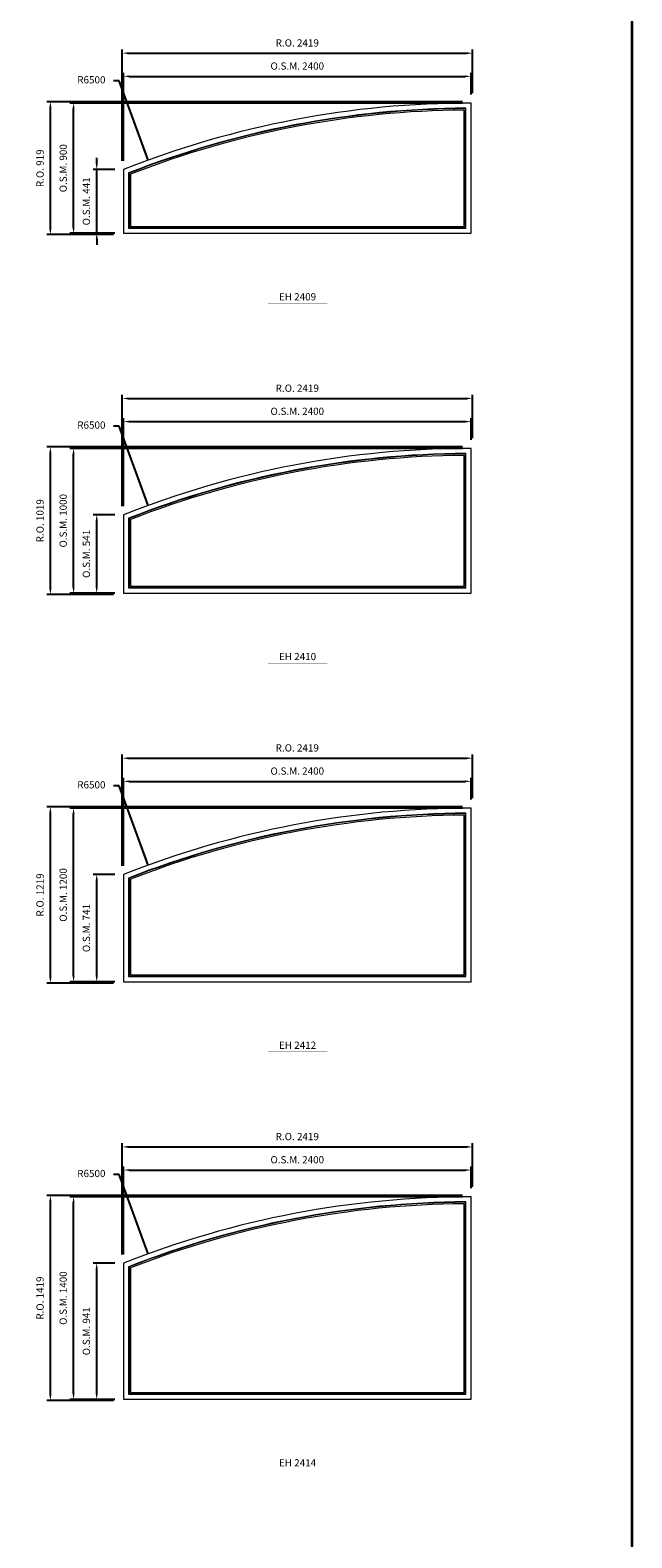
# Model space of a CAD drawing. Extents: x 46897 to 88766, y -6568 to 32413.
# Drawn here: x 84612 to 88766, y 10916 to 21339 of the extents above; entities that cross this region are included whole.
import ezdxf
from ezdxf.enums import TextEntityAlignment as Align

# ---------------------------------------------------------------- set-up
doc = ezdxf.new("R2010")
doc.units = 0
doc.header["$LTSCALE"] = 250
doc.header["$MEASUREMENT"] = 0
doc.header["$PDMODE"] = 3
doc.header["$PDSIZE"] = -2
doc.layers.get('0').update_dxf_attribs({"color": 5, "linetype": 'CONTINUOUS', "lineweight": 0})
doc.layers.get('DEFPOINTS').update_dxf_attribs({"color": 2, "linetype": 'CONTINUOUS', "lineweight": 0})
for name, color, linetype, lineweight in [('BORDER', 7, 'CONTINUOUS', 35), ('Dimensions', 2, 'CONTINUOUS', 0), ('FRAME', 7, 'CONTINUOUS', 0), ('GLASS', 6, 'CONTINUOUS', 0), ('GLAZING STOP', 1, 'CONTINUOUS', 0), ('TEXT', 7, 'CONTINUOUS', 0)]:
    doc.layers.add(name, color=color, linetype=linetype, lineweight=lineweight)
doc.styles.add('ROMANS', font='romans')
doc.styles.add('style1', font='ARIAL.TTF')
doc.dimstyles.new('LWDEC', dxfattribs={"dimscale": 20, "dimtxt": 2.5, "dimasz": 2, "dimexe": 1.25, "dimexo": 3, "dimgap": 2, "dimtad": 1, "dimtoh": 1, "dimdec": 0, "dimzin": 11, "dimdsep": 46, "dimtxsty": 'ROMANS', "dimcen": 0, "dimdle": 1.5, "dimazin": 0, "dimtfac": 1, "dimtdec": 0, "dimtix": 1, "dimtmove": 0, "dimatfit": 3, "dimfxl": 0, "dimtzin": 0, "dimarcsym": 0})
doc.dimstyles.new('LWDEC$4', dxfattribs={"dimscale": 20, "dimtxt": 2.5, "dimasz": 2, "dimexe": 1.25, "dimexo": 3, "dimgap": 2, "dimtad": 0, "dimtih": 1, "dimtoh": 1, "dimdec": 0, "dimzin": 9, "dimdsep": 46, "dimtxsty": 'ROMANS', "dimcen": 0, "dimdle": 1.5, "dimsd1": 1, "dimazin": 0, "dimtfac": 1, "dimtdec": 0, "dimtofl": 0, "dimtmove": 0, "dimatfit": 0, "dimfxl": 0, "dimtzin": 0, "dimarcsym": 0})

# ---------------------------------------------------------------- blocks, each defined once
blk = doc.blocks.new('*D1375')
at = {"layer": 'DEFPOINTS', "color": 0}
for p in [(85427, 22727), (87656, 16621)]:
    blk.add_point(p, dxfattribs=at)
at = {"layer": 'Dimensions', "color": 0, "lineweight": -2}
for p, q in [((85226, 23276), (85186, 23276)), ((85413, 22765), (85226, 23276)), ((85427, 22727), (85226, 23276))]:
    blk.add_line(p, q, dxfattribs=at)
at = {"layer": 'Dimensions', "color": 0}
blk.add_solid([(85419, 22767), (85407, 22762), (85427, 22727)], dxfattribs=at)
at = {"layer": 'Dimensions', "color": 0, "insert": (85034, 23276), "char_height": 50, "attachment_point": 5, "style": 'ROMANS'}
blk.add_mtext('R6500', dxfattribs=at)
blk = doc.blocks.new('*D1525')
at = {"layer": 'DEFPOINTS', "color": 0}
for p in [(85427, 20440), (87656, 14334)]:
    blk.add_point(p, dxfattribs=at)
at = {"layer": 'Dimensions', "color": 0, "lineweight": -2}
for p, q in [((85226, 20989), (85186, 20989)), ((85413, 20478), (85226, 20989)), ((85427, 20440), (85226, 20989))]:
    blk.add_line(p, q, dxfattribs=at)
at = {"layer": 'Dimensions', "color": 0}
blk.add_solid([(85419, 20480), (85407, 20475), (85427, 20440)], dxfattribs=at)
at = {"layer": 'Dimensions', "color": 0, "insert": (85034, 20989), "char_height": 50, "attachment_point": 5, "style": 'ROMANS'}
blk.add_mtext('R6500', dxfattribs=at)
blk = doc.blocks.new('*D1526')
at = {"layer": 'DEFPOINTS', "color": 0}
for p in [(87656, 21019), (87656, 20834), (85256, 20375)]:
    blk.add_point(p, dxfattribs=at)
at = {"layer": 'Dimensions', "color": 0, "lineweight": -2}
for p, q in [((85256, 20435), (85256, 21044)), ((87656, 20894), (87656, 21044))]:
    blk.add_line(p, q, dxfattribs=at)
at = {"layer": 'Dimensions', "color": 2, "lineweight": -2}
blk.add_line((85296, 21019), (87616, 21019), dxfattribs=at)
at = {"layer": 'Dimensions', "color": 2}
for points in [[(85296, 21026), (85296, 21013), (85256, 21019)], [(87616, 21026), (87616, 21013), (87656, 21019)]]:
    blk.add_solid(points, dxfattribs=at)
at = {"layer": 'Dimensions', "color": 0, "insert": (86456, 21084), "char_height": 50, "attachment_point": 5, "style": 'ROMANS'}
blk.add_mtext('O.S.M. 2400', dxfattribs=at)
blk = doc.blocks.new('*D1527')
at = {"layer": 'DEFPOINTS', "color": 0}
for p in [(85071, 20375), (85256, 20375), (85256, 19934)]:
    blk.add_point(p, dxfattribs=at)
at = {"layer": 'Dimensions', "color": 2, "lineweight": -2}
for p, q in [((85071, 20415), (85071, 20455)), ((85071, 19934), (85071, 20375)), ((85071, 19894), (85071, 19854))]:
    blk.add_line(p, q, dxfattribs=at)
at = {"layer": 'Dimensions', "color": 0, "lineweight": -2}
for p, q in [((85196, 20375), (85046, 20375)), ((85196, 19934), (85046, 19934))]:
    blk.add_line(p, q, dxfattribs=at)
at = {"layer": 'Dimensions', "color": 2}
for points in [[(85064, 20415), (85078, 20415), (85071, 20375)], [(85064, 19894), (85078, 19894), (85071, 19934)]]:
    blk.add_solid(points, dxfattribs=at)
at = {"layer": 'Dimensions', "color": 0, "insert": (85006, 20155), "char_height": 50, "attachment_point": 5, "rotation": 90, "style": 'ROMANS'}
blk.add_mtext('O.S.M. 441', dxfattribs=at)
blk = doc.blocks.new('*D1528')
at = {"layer": 'DEFPOINTS', "color": 0}
for p in [(84911, 20834), (87656, 20834), (85256, 19934)]:
    blk.add_point(p, dxfattribs=at)
at = {"layer": 'Dimensions', "color": 0, "lineweight": -2}
for p, q in [((87596, 20834), (84886, 20834)), ((85196, 19934), (84886, 19934))]:
    blk.add_line(p, q, dxfattribs=at)
at = {"layer": 'Dimensions', "color": 2, "lineweight": -2}
blk.add_line((84911, 19974), (84911, 20794), dxfattribs=at)
at = {"layer": 'Dimensions', "color": 2}
for points in [[(84904, 20794), (84918, 20794), (84911, 20834)], [(84904, 19974), (84918, 19974), (84911, 19934)]]:
    blk.add_solid(points, dxfattribs=at)
at = {"layer": 'Dimensions', "color": 0, "insert": (84846, 20384), "char_height": 50, "attachment_point": 5, "rotation": 90, "style": 'ROMANS'}
blk.add_mtext('O.S.M. 900', dxfattribs=at)
blk = doc.blocks.new('*D1529')
at = {"layer": 'DEFPOINTS', "color": 0}
for p in [(87666, 21179), (87666, 20844), (85247, 20375)]:
    blk.add_point(p, dxfattribs=at)
at = {"layer": 'Dimensions', "color": 0, "lineweight": -2}
for p, q in [((85247, 20435), (85247, 21204)), ((87666, 20904), (87666, 21204))]:
    blk.add_line(p, q, dxfattribs=at)
at = {"layer": 'Dimensions', "color": 2, "lineweight": -2}
blk.add_line((85287, 21179), (87626, 21179), dxfattribs=at)
at = {"layer": 'Dimensions', "color": 2}
for points in [[(85287, 21186), (85287, 21173), (85247, 21179)], [(87626, 21186), (87626, 21173), (87666, 21179)]]:
    blk.add_solid(points, dxfattribs=at)
at = {"layer": 'Dimensions', "color": 0, "insert": (86456, 21244), "char_height": 50, "attachment_point": 5, "style": 'ROMANS'}
blk.add_mtext('R.O. 2419', dxfattribs=at)
blk = doc.blocks.new('*D1530')
at = {"layer": 'DEFPOINTS', "color": 0}
for p in [(84751, 20844), (87656, 20844), (85247, 19925)]:
    blk.add_point(p, dxfattribs=at)
at = {"layer": 'Dimensions', "color": 0, "lineweight": -2}
for p, q in [((87596, 20844), (84726, 20844)), ((85187, 19925), (84726, 19925))]:
    blk.add_line(p, q, dxfattribs=at)
at = {"layer": 'Dimensions', "color": 2, "lineweight": -2}
blk.add_line((84751, 19965), (84751, 20804), dxfattribs=at)
at = {"layer": 'Dimensions', "color": 2}
for points in [[(84744, 20804), (84758, 20804), (84751, 20844)], [(84744, 19965), (84758, 19965), (84751, 19925)]]:
    blk.add_solid(points, dxfattribs=at)
at = {"layer": 'Dimensions', "color": 0, "insert": (84686, 20384), "char_height": 50, "attachment_point": 5, "rotation": 90, "style": 'ROMANS'}
blk.add_mtext('R.O. 919', dxfattribs=at)
blk = doc.blocks.new('*D1677')
at = {"layer": 'DEFPOINTS', "color": 0}
for p in [(85427, 18053), (87656, 11947)]:
    blk.add_point(p, dxfattribs=at)
at = {"layer": 'Dimensions', "color": 0, "lineweight": -2}
for p, q in [((85226, 18602), (85186, 18602)), ((85413, 18091), (85226, 18602)), ((85427, 18053), (85226, 18602))]:
    blk.add_line(p, q, dxfattribs=at)
at = {"layer": 'Dimensions', "color": 0}
blk.add_solid([(85419, 18093), (85407, 18088), (85427, 18053)], dxfattribs=at)
at = {"layer": 'Dimensions', "color": 0, "insert": (85034, 18602), "char_height": 50, "attachment_point": 5, "style": 'ROMANS'}
blk.add_mtext('R6500', dxfattribs=at)
blk = doc.blocks.new('*D1678')
at = {"layer": 'DEFPOINTS', "color": 0}
for p in [(87656, 18632), (87656, 18447), (85256, 17988)]:
    blk.add_point(p, dxfattribs=at)
at = {"layer": 'Dimensions', "color": 0, "lineweight": -2}
for p, q in [((85256, 18048), (85256, 18657)), ((87656, 18507), (87656, 18657))]:
    blk.add_line(p, q, dxfattribs=at)
at = {"layer": 'Dimensions', "color": 2, "lineweight": -2}
blk.add_line((85296, 18632), (87616, 18632), dxfattribs=at)
at = {"layer": 'Dimensions', "color": 2}
for points in [[(85296, 18639), (85296, 18626), (85256, 18632)], [(87616, 18639), (87616, 18626), (87656, 18632)]]:
    blk.add_solid(points, dxfattribs=at)
at = {"layer": 'Dimensions', "color": 0, "insert": (86456, 18697), "char_height": 50, "attachment_point": 5, "style": 'ROMANS'}
blk.add_mtext('O.S.M. 2400', dxfattribs=at)
blk = doc.blocks.new('*D1679')
at = {"layer": 'DEFPOINTS', "color": 0}
for p in [(85071, 17988), (85256, 17988), (85256, 17447)]:
    blk.add_point(p, dxfattribs=at)
at = {"layer": 'Dimensions', "color": 0, "lineweight": -2}
for p, q in [((85196, 17988), (85046, 17988)), ((85196, 17447), (85046, 17447))]:
    blk.add_line(p, q, dxfattribs=at)
at = {"layer": 'Dimensions', "color": 2, "lineweight": -2}
blk.add_line((85071, 17487), (85071, 17948), dxfattribs=at)
at = {"layer": 'Dimensions', "color": 2}
for points in [[(85064, 17948), (85078, 17948), (85071, 17988)], [(85064, 17487), (85078, 17487), (85071, 17447)]]:
    blk.add_solid(points, dxfattribs=at)
at = {"layer": 'Dimensions', "color": 0, "insert": (85006, 17718), "char_height": 50, "attachment_point": 5, "rotation": 90, "style": 'ROMANS'}
blk.add_mtext('O.S.M. 541', dxfattribs=at)
blk = doc.blocks.new('*D1680')
at = {"layer": 'DEFPOINTS', "color": 0}
for p in [(84911, 18447), (87656, 18447), (85256, 17447)]:
    blk.add_point(p, dxfattribs=at)
at = {"layer": 'Dimensions', "color": 0, "lineweight": -2}
for p, q in [((87596, 18447), (84886, 18447)), ((85196, 17447), (84886, 17447))]:
    blk.add_line(p, q, dxfattribs=at)
at = {"layer": 'Dimensions', "color": 2, "lineweight": -2}
blk.add_line((84911, 17487), (84911, 18407), dxfattribs=at)
at = {"layer": 'Dimensions', "color": 2}
for points in [[(84904, 18407), (84918, 18407), (84911, 18447)], [(84904, 17487), (84918, 17487), (84911, 17447)]]:
    blk.add_solid(points, dxfattribs=at)
at = {"layer": 'Dimensions', "color": 0, "insert": (84846, 17947), "char_height": 50, "attachment_point": 5, "rotation": 90, "style": 'ROMANS'}
blk.add_mtext('O.S.M. 1000', dxfattribs=at)
blk = doc.blocks.new('*D1681')
at = {"layer": 'DEFPOINTS', "color": 0}
for p in [(87666, 18792), (87666, 18457), (85247, 17988)]:
    blk.add_point(p, dxfattribs=at)
at = {"layer": 'Dimensions', "color": 0, "lineweight": -2}
for p, q in [((85247, 18048), (85247, 18817)), ((87666, 18517), (87666, 18817))]:
    blk.add_line(p, q, dxfattribs=at)
at = {"layer": 'Dimensions', "color": 2, "lineweight": -2}
blk.add_line((85287, 18792), (87626, 18792), dxfattribs=at)
at = {"layer": 'Dimensions', "color": 2}
for points in [[(85287, 18799), (85287, 18786), (85247, 18792)], [(87626, 18799), (87626, 18786), (87666, 18792)]]:
    blk.add_solid(points, dxfattribs=at)
at = {"layer": 'Dimensions', "color": 0, "insert": (86456, 18857), "char_height": 50, "attachment_point": 5, "style": 'ROMANS'}
blk.add_mtext('R.O. 2419', dxfattribs=at)
blk = doc.blocks.new('*D1682')
at = {"layer": 'DEFPOINTS', "color": 0}
for p in [(84751, 18457), (87656, 18457), (85247, 17438)]:
    blk.add_point(p, dxfattribs=at)
at = {"layer": 'Dimensions', "color": 0, "lineweight": -2}
for p, q in [((87596, 18457), (84726, 18457)), ((85187, 17438), (84726, 17438))]:
    blk.add_line(p, q, dxfattribs=at)
at = {"layer": 'Dimensions', "color": 2, "lineweight": -2}
blk.add_line((84751, 17478), (84751, 18417), dxfattribs=at)
at = {"layer": 'Dimensions', "color": 2}
for points in [[(84744, 18417), (84758, 18417), (84751, 18457)], [(84744, 17478), (84758, 17478), (84751, 17438)]]:
    blk.add_solid(points, dxfattribs=at)
at = {"layer": 'Dimensions', "color": 0, "insert": (84686, 17947), "char_height": 50, "attachment_point": 5, "rotation": 90, "style": 'ROMANS'}
blk.add_mtext('R.O. 1019', dxfattribs=at)
blk = doc.blocks.new('*D1830')
at = {"layer": 'DEFPOINTS', "color": 0}
for p in [(85427, 15566), (87656, 9460)]:
    blk.add_point(p, dxfattribs=at)
at = {"layer": 'Dimensions', "color": 0, "lineweight": -2}
for p, q in [((85226, 16115), (85186, 16115)), ((85413, 15604), (85226, 16115)), ((85427, 15566), (85226, 16115))]:
    blk.add_line(p, q, dxfattribs=at)
at = {"layer": 'Dimensions', "color": 0}
blk.add_solid([(85419, 15606), (85407, 15601), (85427, 15566)], dxfattribs=at)
at = {"layer": 'Dimensions', "color": 0, "insert": (85034, 16115), "char_height": 50, "attachment_point": 5, "style": 'ROMANS'}
blk.add_mtext('R6500', dxfattribs=at)
blk = doc.blocks.new('*D1831')
at = {"layer": 'DEFPOINTS', "color": 0}
for p in [(87656, 16145), (87656, 15960), (85256, 15501)]:
    blk.add_point(p, dxfattribs=at)
at = {"layer": 'Dimensions', "color": 0, "lineweight": -2}
for p, q in [((85256, 15561), (85256, 16170)), ((87656, 16020), (87656, 16170))]:
    blk.add_line(p, q, dxfattribs=at)
at = {"layer": 'Dimensions', "color": 2, "lineweight": -2}
blk.add_line((85296, 16145), (87616, 16145), dxfattribs=at)
at = {"layer": 'Dimensions', "color": 2}
for points in [[(85296, 16152), (85296, 16139), (85256, 16145)], [(87616, 16152), (87616, 16139), (87656, 16145)]]:
    blk.add_solid(points, dxfattribs=at)
at = {"layer": 'Dimensions', "color": 0, "insert": (86456, 16210), "char_height": 50, "attachment_point": 5, "style": 'ROMANS'}
blk.add_mtext('O.S.M. 2400', dxfattribs=at)
blk = doc.blocks.new('*D1832')
at = {"layer": 'DEFPOINTS', "color": 0}
for p in [(85071, 15501), (85256, 15501), (85256, 14760)]:
    blk.add_point(p, dxfattribs=at)
at = {"layer": 'Dimensions', "color": 0, "lineweight": -2}
for p, q in [((85196, 15501), (85046, 15501)), ((85196, 14760), (85046, 14760))]:
    blk.add_line(p, q, dxfattribs=at)
at = {"layer": 'Dimensions', "color": 2, "lineweight": -2}
blk.add_line((85071, 14800), (85071, 15461), dxfattribs=at)
at = {"layer": 'Dimensions', "color": 2}
for points in [[(85064, 15461), (85078, 15461), (85071, 15501)], [(85064, 14800), (85078, 14800), (85071, 14760)]]:
    blk.add_solid(points, dxfattribs=at)
at = {"layer": 'Dimensions', "color": 0, "insert": (85006, 15131), "char_height": 50, "attachment_point": 5, "rotation": 90, "style": 'ROMANS'}
blk.add_mtext('O.S.M. 741', dxfattribs=at)
blk = doc.blocks.new('*D1833')
at = {"layer": 'DEFPOINTS', "color": 0}
for p in [(84911, 15960), (87656, 15960), (85256, 14760)]:
    blk.add_point(p, dxfattribs=at)
at = {"layer": 'Dimensions', "color": 0, "lineweight": -2}
for p, q in [((87596, 15960), (84886, 15960)), ((85196, 14760), (84886, 14760))]:
    blk.add_line(p, q, dxfattribs=at)
at = {"layer": 'Dimensions', "color": 2, "lineweight": -2}
blk.add_line((84911, 14800), (84911, 15920), dxfattribs=at)
at = {"layer": 'Dimensions', "color": 2}
for points in [[(84904, 15920), (84918, 15920), (84911, 15960)], [(84904, 14800), (84918, 14800), (84911, 14760)]]:
    blk.add_solid(points, dxfattribs=at)
at = {"layer": 'Dimensions', "color": 0, "insert": (84846, 15360), "char_height": 50, "attachment_point": 5, "rotation": 90, "style": 'ROMANS'}
blk.add_mtext('O.S.M. 1200', dxfattribs=at)
blk = doc.blocks.new('*D1834')
at = {"layer": 'DEFPOINTS', "color": 0}
for p in [(87666, 16305), (87666, 15970), (85247, 15501)]:
    blk.add_point(p, dxfattribs=at)
at = {"layer": 'Dimensions', "color": 0, "lineweight": -2}
for p, q in [((85247, 15561), (85247, 16330)), ((87666, 16030), (87666, 16330))]:
    blk.add_line(p, q, dxfattribs=at)
at = {"layer": 'Dimensions', "color": 2, "lineweight": -2}
blk.add_line((85287, 16305), (87626, 16305), dxfattribs=at)
at = {"layer": 'Dimensions', "color": 2}
for points in [[(85287, 16312), (85287, 16299), (85247, 16305)], [(87626, 16312), (87626, 16299), (87666, 16305)]]:
    blk.add_solid(points, dxfattribs=at)
at = {"layer": 'Dimensions', "color": 0, "insert": (86456, 16370), "char_height": 50, "attachment_point": 5, "style": 'ROMANS'}
blk.add_mtext('R.O. 2419', dxfattribs=at)
blk = doc.blocks.new('*D1835')
at = {"layer": 'DEFPOINTS', "color": 0}
for p in [(84751, 15970), (87656, 15970), (85247, 14751)]:
    blk.add_point(p, dxfattribs=at)
at = {"layer": 'Dimensions', "color": 0, "lineweight": -2}
for p, q in [((87596, 15970), (84726, 15970)), ((85187, 14751), (84726, 14751))]:
    blk.add_line(p, q, dxfattribs=at)
at = {"layer": 'Dimensions', "color": 2, "lineweight": -2}
blk.add_line((84751, 14791), (84751, 15930), dxfattribs=at)
at = {"layer": 'Dimensions', "color": 2}
for points in [[(84744, 15930), (84758, 15930), (84751, 15970)], [(84744, 14791), (84758, 14791), (84751, 14751)]]:
    blk.add_solid(points, dxfattribs=at)
at = {"layer": 'Dimensions', "color": 0, "insert": (84686, 15360), "char_height": 50, "attachment_point": 5, "rotation": 90, "style": 'ROMANS'}
blk.add_mtext('R.O. 1219', dxfattribs=at)
blk = doc.blocks.new('*D1984')
at = {"layer": 'DEFPOINTS', "color": 0}
for p in [(85427, 12879), (87656, 6773)]:
    blk.add_point(p, dxfattribs=at)
at = {"layer": 'Dimensions', "color": 0, "lineweight": -2}
for p, q in [((85226, 13428), (85186, 13428)), ((85413, 12917), (85226, 13428)), ((85427, 12879), (85226, 13428))]:
    blk.add_line(p, q, dxfattribs=at)
at = {"layer": 'Dimensions', "color": 0}
blk.add_solid([(85419, 12919), (85407, 12914), (85427, 12879)], dxfattribs=at)
at = {"layer": 'Dimensions', "color": 0, "insert": (85034, 13428), "char_height": 50, "attachment_point": 5, "style": 'ROMANS'}
blk.add_mtext('R6500', dxfattribs=at)
blk = doc.blocks.new('*D1985')
at = {"layer": 'DEFPOINTS', "color": 0}
for p in [(87656, 13458), (87656, 13273), (85256, 12814)]:
    blk.add_point(p, dxfattribs=at)
at = {"layer": 'Dimensions', "color": 0, "lineweight": -2}
for p, q in [((85256, 12874), (85256, 13483)), ((87656, 13333), (87656, 13483))]:
    blk.add_line(p, q, dxfattribs=at)
at = {"layer": 'Dimensions', "color": 2, "lineweight": -2}
blk.add_line((85296, 13458), (87616, 13458), dxfattribs=at)
at = {"layer": 'Dimensions', "color": 2}
for points in [[(85296, 13465), (85296, 13452), (85256, 13458)], [(87616, 13465), (87616, 13452), (87656, 13458)]]:
    blk.add_solid(points, dxfattribs=at)
at = {"layer": 'Dimensions', "color": 0, "insert": (86456, 13523), "char_height": 50, "attachment_point": 5, "style": 'ROMANS'}
blk.add_mtext('O.S.M. 2400', dxfattribs=at)
blk = doc.blocks.new('*D1986')
at = {"layer": 'DEFPOINTS', "color": 0}
for p in [(85071, 12814), (85256, 12814), (85256, 11873)]:
    blk.add_point(p, dxfattribs=at)
at = {"layer": 'Dimensions', "color": 0, "lineweight": -2}
for p, q in [((85196, 12814), (85046, 12814)), ((85196, 11873), (85046, 11873))]:
    blk.add_line(p, q, dxfattribs=at)
at = {"layer": 'Dimensions', "color": 2, "lineweight": -2}
blk.add_line((85071, 11913), (85071, 12774), dxfattribs=at)
at = {"layer": 'Dimensions', "color": 2}
for points in [[(85064, 12774), (85078, 12774), (85071, 12814)], [(85064, 11913), (85078, 11913), (85071, 11873)]]:
    blk.add_solid(points, dxfattribs=at)
at = {"layer": 'Dimensions', "color": 0, "insert": (85006, 12344), "char_height": 50, "attachment_point": 5, "rotation": 90, "style": 'ROMANS'}
blk.add_mtext('O.S.M. 941', dxfattribs=at)
blk = doc.blocks.new('*D1987')
at = {"layer": 'DEFPOINTS', "color": 0}
for p in [(84911, 13273), (87656, 13273), (85256, 11873)]:
    blk.add_point(p, dxfattribs=at)
at = {"layer": 'Dimensions', "color": 0, "lineweight": -2}
for p, q in [((87596, 13273), (84886, 13273)), ((85196, 11873), (84886, 11873))]:
    blk.add_line(p, q, dxfattribs=at)
at = {"layer": 'Dimensions', "color": 2, "lineweight": -2}
blk.add_line((84911, 11913), (84911, 13233), dxfattribs=at)
at = {"layer": 'Dimensions', "color": 2}
for points in [[(84904, 13233), (84918, 13233), (84911, 13273)], [(84904, 11913), (84918, 11913), (84911, 11873)]]:
    blk.add_solid(points, dxfattribs=at)
at = {"layer": 'Dimensions', "color": 0, "insert": (84846, 12573), "char_height": 50, "attachment_point": 5, "rotation": 90, "style": 'ROMANS'}
blk.add_mtext('O.S.M. 1400', dxfattribs=at)
blk = doc.blocks.new('*D1988')
at = {"layer": 'DEFPOINTS', "color": 0}
for p in [(87666, 13618), (87666, 13283), (85247, 12814)]:
    blk.add_point(p, dxfattribs=at)
at = {"layer": 'Dimensions', "color": 0, "lineweight": -2}
for p, q in [((85247, 12874), (85247, 13643)), ((87666, 13343), (87666, 13643))]:
    blk.add_line(p, q, dxfattribs=at)
at = {"layer": 'Dimensions', "color": 2, "lineweight": -2}
blk.add_line((85287, 13618), (87626, 13618), dxfattribs=at)
at = {"layer": 'Dimensions', "color": 2}
for points in [[(85287, 13625), (85287, 13612), (85247, 13618)], [(87626, 13625), (87626, 13612), (87666, 13618)]]:
    blk.add_solid(points, dxfattribs=at)
at = {"layer": 'Dimensions', "color": 0, "insert": (86456, 13683), "char_height": 50, "attachment_point": 5, "style": 'ROMANS'}
blk.add_mtext('R.O. 2419', dxfattribs=at)
blk = doc.blocks.new('*D1989')
at = {"layer": 'DEFPOINTS', "color": 0}
for p in [(84751, 13283), (87656, 13283), (85247, 11864)]:
    blk.add_point(p, dxfattribs=at)
at = {"layer": 'Dimensions', "color": 0, "lineweight": -2}
for p, q in [((87596, 13283), (84726, 13283)), ((85187, 11864), (84726, 11864))]:
    blk.add_line(p, q, dxfattribs=at)
at = {"layer": 'Dimensions', "color": 2, "lineweight": -2}
blk.add_line((84751, 11904), (84751, 13243), dxfattribs=at)
at = {"layer": 'Dimensions', "color": 2}
for points in [[(84744, 13243), (84758, 13243), (84751, 13283)], [(84744, 11904), (84758, 11904), (84751, 11864)]]:
    blk.add_solid(points, dxfattribs=at)
at = {"layer": 'Dimensions', "color": 0, "insert": (84686, 12573), "char_height": 50, "attachment_point": 5, "rotation": 90, "style": 'ROMANS'}
blk.add_mtext('R.O. 1419', dxfattribs=at)
blk = doc.blocks.new('*D2897')
at = {"layer": 'DEFPOINTS', "color": 0}
for p in [(85427, 24964), (87656, 18858)]:
    blk.add_point(p, dxfattribs=at)
at = {"layer": 'Dimensions', "color": 0, "lineweight": -2}
for p, q in [((85226, 25513), (85186, 25513)), ((85413, 25002), (85226, 25513)), ((85427, 24964), (85226, 25513))]:
    blk.add_line(p, q, dxfattribs=at)
at = {"layer": 'Dimensions', "color": 0}
blk.add_solid([(85419, 25004), (85407, 24999), (85427, 24964)], dxfattribs=at)
at = {"layer": 'Dimensions', "color": 0, "insert": (85034, 25513), "char_height": 50, "attachment_point": 5, "style": 'ROMANS'}
blk.add_mtext('R6500', dxfattribs=at)
blk = doc.blocks.new('*D2898')
at = {"layer": 'DEFPOINTS', "color": 0}
for p in [(85427, 27151), (87656, 21045)]:
    blk.add_point(p, dxfattribs=at)
at = {"layer": 'Dimensions', "color": 0, "lineweight": -2}
for p, q in [((85226, 27700), (85186, 27700)), ((85413, 27189), (85226, 27700)), ((85427, 27151), (85226, 27700))]:
    blk.add_line(p, q, dxfattribs=at)
at = {"layer": 'Dimensions', "color": 0}
blk.add_solid([(85419, 27191), (85407, 27186), (85427, 27151)], dxfattribs=at)
at = {"layer": 'Dimensions', "color": 0, "insert": (85034, 27700), "char_height": 50, "attachment_point": 5, "style": 'ROMANS'}
blk.add_mtext('R6500', dxfattribs=at)
blk = doc.blocks.new('label1')
at = {"const_width": 2}
blk.add_lwpolyline([(-206, 0), (206, 0)], dxfattribs=at)
at = {"linetype": 'Continuous', "style": 'style1'}
blk.add_attdef('LABEL', text='', height=50, dxfattribs=at).set_placement((0, 20), align=Align.CENTER)

msp = doc.modelspace()

# ---------------------------------------------------------------- linework, layer by layer
at = {"layer": 'BORDER'}
msp.add_line((88766.2, 31507.5), (88766.2, -6165.5), dxfattribs=at)
at = {"layer": 'FRAME'}
for points in [[(85256.1, 19934.3), (87656.1, 19934.3), (87656.1, 20834.3, 0.094828), (85256.1, 20375, 5.2252897), (85256.1, 20375), (85256.1, 19934.3)], [(85291.1, 19969.3), (87621.1, 19969.3), (87621.1, 20799.2, 0.0925367), (85291.1, 20351.2, 5.277756), (85291.1, 20351.2), (85291.1, 19969.3)], [(85256.1, 17447.3), (87656.1, 17447.3), (87656.1, 18447.3, 0.094828), (85256.1, 17988, 5.2252897), (85256.1, 17988), (85256.1, 17447.3)], [(85291.1, 17482.3), (87621.1, 17482.3), (87621.1, 18412.2, 0.0925367), (85291.1, 17964.2, 5.277756), (85291.1, 17964.2), (85291.1, 17482.3)], [(85256.1, 14760.3), (87656.1, 14760.3), (87656.1, 15960.3, 0.094828), (85256.1, 15501, 5.2252897), (85256.1, 15501), (85256.1, 14760.3)], [(85291.1, 14795.3), (87621.1, 14795.3), (87621.1, 15925.2, 0.0925367), (85291.1, 15477.2, 5.277756), (85291.1, 15477.2), (85291.1, 14795.3)], [(85256.1, 11873.3), (87656.1, 11873.3), (87656.1, 13273.3, 0.094828), (85256.1, 12814, 5.2252897), (85256.1, 12814), (85256.1, 11873.3)], [(85291.1, 11908.3), (87621.1, 11908.3), (87621.1, 13238.2, 0.0925367), (85291.1, 12790.2, 5.277756), (85291.1, 12790.2), (85291.1, 11908.3)]]:
    msp.add_lwpolyline(points, format="xyb", dxfattribs=at)
at = {"layer": 'GLASS'}
for points in [[(85294.1, 19972.3), (87618.1, 19972.3), (87618.1, 20796.2, 0.0923392), (85294.1, 20349.1, 5.2823236), (85294.1, 20349.1), (85294.1, 19972.3)], [(85294.1, 17485.3), (87618.1, 17485.3), (87618.1, 18409.2, 0.0923392), (85294.1, 17962.1, 5.2823236), (85294.1, 17962.1), (85294.1, 17485.3)], [(85294.1, 14798.3), (87618.1, 14798.3), (87618.1, 15922.2, 0.0923392), (85294.1, 15475.1, 5.2823236), (85294.1, 15475.1), (85294.1, 14798.3)], [(85294.1, 11911.3), (87618.1, 11911.3), (87618.1, 13235.2, 0.0923392), (85294.1, 12788.1, 5.2823236), (85294.1, 12788.1), (85294.1, 11911.3)]]:
    msp.add_lwpolyline(points, format="xyb", dxfattribs=at)
at = {"layer": 'GLAZING STOP'}
for points in [[(85304.1, 19982.3), (87608.1, 19982.3), (87608.1, 20786.1, 0.0916799), (85304.1, 20342.3)], [(85304.1, 17495.3), (87608.1, 17495.3), (87608.1, 18399.1, 0.0916799), (85304.1, 17955.3)], [(85304.1, 14808.3), (87608.1, 14808.3), (87608.1, 15912.1, 0.0916799), (85304.1, 15468.3)], [(85304.1, 11921.3), (87608.1, 11921.3), (87608.1, 13225.1, 0.0916799), (85304.1, 12781.3)]]:
    msp.add_lwpolyline(points, format="xyb", close=True, dxfattribs=at)

# ---------------------------------------------------------------- block references
at = {"layer": 'TEXT', "linetype": 'Continuous'}
for p, values in [((86457.8, 19450.2), {'LABEL': 'EH 2409'}), ((86457.8, 16963.2), {'LABEL': 'EH 2410'}), ((86457.8, 14276.2), {'LABEL': 'EH 2412'}), ((86457.8, 11389.2), {'LABEL': 'EH 2414'})]:
    msp.add_blockref('label1', p, dxfattribs=at).add_auto_attribs(values)

# ---------------------------------------------------------------- dimensions: what is measured, and where the dimension line sits
at = {"layer": 'Dimensions'}
for center, mpoint, picture, middle in [((87656.1, 21045.3), (85426.5, 27150.9), '*D2898', (85034, 27700.3)), ((87656.1, 18858.3), (85426.5, 24963.9), '*D2897', (85034, 25513.3)), ((87656.1, 16621.3), (85426.5, 22726.9), '*D1375', (85034, 23276.3)), ((87656.1, 14334.3), (85426.5, 20439.9), '*D1525', (85034, 20989.3)), ((87656.1, 11947.3), (85426.5, 18052.9), '*D1677', (85034, 18602.3)), ((87656.1, 9460.3), (85426.5, 15565.9), '*D1830', (85034, 16115.3)), ((87656.1, 6773.3), (85426.5, 12878.9), '*D1984', (85034, 13428.3))]:
    dim = msp.add_radius_dim(center=center, mpoint=mpoint, dimstyle='LWDEC$4', dxfattribs=at)
    dim.commit()
    dim.dimension.update_dxf_attribs({"geometry": picture, "text_midpoint": middle, "dimtype": 164})
for base, p1, p2, text, picture, middle in [((87665.6, 21179.3), (85246.6, 20375), (87665.6, 20843.8), 'R.O. <>', '*D1529', (86456.1, 21244.3)), ((87656.1, 21019.3), (85256.1, 20375), (87656.1, 20834.3), 'O.S.M. <>', '*D1526', (86456.1, 21084.3)), ((87665.6, 18792.3), (85246.6, 17988), (87665.6, 18456.8), 'R.O. <>', '*D1681', (86456.1, 18857.3)), ((87656.1, 18632.3), (85256.1, 17988), (87656.1, 18447.3), 'O.S.M. <>', '*D1678', (86456.1, 18697.3)), ((87665.6, 16305.3), (85246.6, 15501), (87665.6, 15969.8), 'R.O. <>', '*D1834', (86456.1, 16370.3)), ((87656.1, 16145.3), (85256.1, 15501), (87656.1, 15960.3), 'O.S.M. <>', '*D1831', (86456.1, 16210.3)), ((87665.6, 13618.3), (85246.6, 12814), (87665.6, 13282.8), 'R.O. <>', '*D1988', (86456.1, 13683.3)), ((87656.1, 13458.3), (85256.1, 12814), (87656.1, 13273.3), 'O.S.M. <>', '*D1985', (86456.1, 13523.3))]:
    dim = msp.add_linear_dim(base=base, p1=p1, p2=p2, text=text, dimstyle='LWDEC', override={"dimclrd": 2}, dxfattribs=at)
    dim.commit()
    dim.dimension.update_dxf_attribs({"geometry": picture, "text_midpoint": middle})
for base, p1, p2, text, picture, middle in [((84751.1, 20843.8), (85246.6, 19924.8), (87656.1, 20843.8), 'R.O. <>', '*D1530', (84686.1, 20384.3)), ((84911.1, 20834.3), (85256.1, 19934.3), (87656.1, 20834.3), 'O.S.M. <>', '*D1528', (84846.1, 20384.3)), ((85071.1, 20375), (85256.1, 19934.3), (85256.1, 20375), 'O.S.M. <>', '*D1527', (85006.1, 20154.6)), ((84751.1, 18456.8), (85246.6, 17437.8), (87656.1, 18456.8), 'R.O. <>', '*D1682', (84686.1, 17947.3)), ((84911.1, 18447.3), (85256.1, 17447.3), (87656.1, 18447.3), 'O.S.M. <>', '*D1680', (84846.1, 17947.3)), ((85071.1, 17988), (85256.1, 17447.3), (85256.1, 17988), 'O.S.M. <>', '*D1679', (85006.1, 17717.6)), ((84751.1, 15969.8), (85246.6, 14750.8), (87656.1, 15969.8), 'R.O. <>', '*D1835', (84686.1, 15360.3)), ((84911.1, 15960.3), (85256.1, 14760.3), (87656.1, 15960.3), 'O.S.M. <>', '*D1833', (84846.1, 15360.3)), ((85071.1, 15501), (85256.1, 14760.3), (85256.1, 15501), 'O.S.M. <>', '*D1832', (85006.1, 15130.6)), ((84751.1, 13282.8), (85246.6, 11863.8), (87656.1, 13282.8), 'R.O. <>', '*D1989', (84686.1, 12573.3)), ((84911.1, 13273.3), (85256.1, 11873.3), (87656.1, 13273.3), 'O.S.M. <>', '*D1987', (84846.1, 12573.3)), ((85071.1, 12814), (85256.1, 11873.3), (85256.1, 12814), 'O.S.M. <>', '*D1986', (85006.1, 12343.6))]:
    dim = msp.add_linear_dim(base=base, p1=p1, p2=p2, angle=90, text=text, dimstyle='LWDEC', override={"dimclrd": 2}, dxfattribs=at)
    dim.commit()
    dim.dimension.update_dxf_attribs({"geometry": picture, "text_midpoint": middle})

doc.saveas('drawing.dxf')
